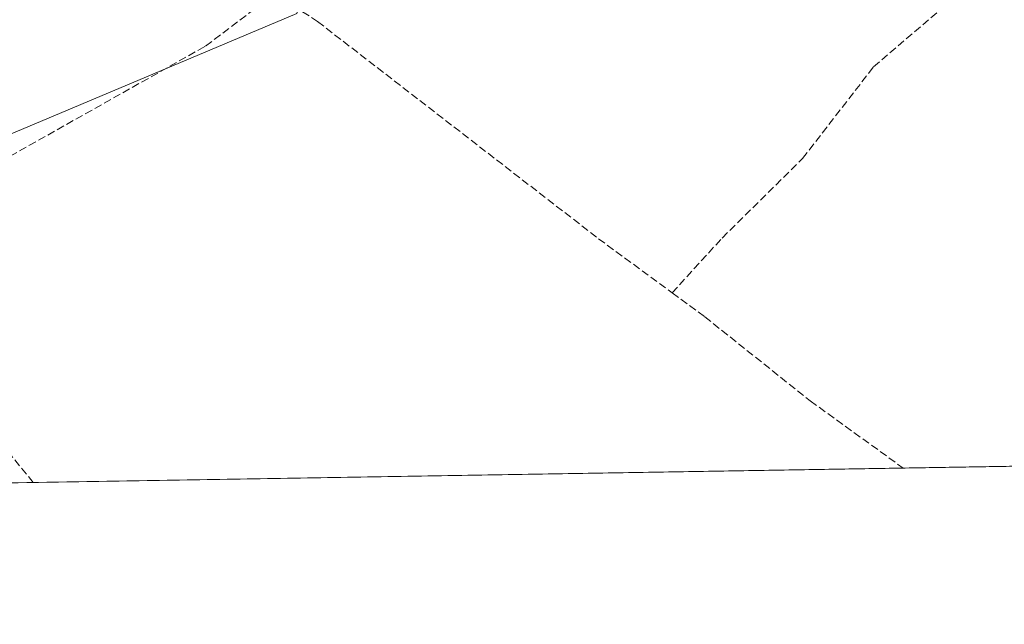
# Model space of a CAD drawing. Units: metres. Extents: x 615449 to 618934, y 4657655 to 4660037.
# Drawn here: x 617315 to 617526, y 4657667 to 4657797 of the extents above; entities that cross this region are included whole.
import ezdxf

# ---------------------------------------------------------------- set-up
doc = ezdxf.new("R2010")
doc.units = ezdxf.units.M
doc.header["$MEASUREMENT"] = 0
doc.linetypes.add('DGN Style 3', pattern=[2.307223, 1.648017, -0.659207])
for name, color, linetype, lineweight in [('Comarca CxS', 21, 'Continuous', 0), ('Comunidad Autónoma CxS', 142, 'Continuous', 0), ('Corriente artificial lineal', 4, 'DGN Style 3', 13), ('Cultivos herbáceos CxS', 92, 'Continuous', 0), ('Municipio CxS', 4, 'Continuous', 0), ('Núcleo urbano CxS', 7, 'Continuous', 0), ('Provincia CxS', 1, 'Continuous', 0)]:
    doc.layers.add(name, color=color, linetype=linetype, lineweight=lineweight)

# ---------------------------------------------------------------- blocks, each defined once
blk = doc.blocks.new('*U8')
at = {"layer": 'Cultivos herbáceos CxS', "color": 92, "linetype": 'Continuous', "lineweight": 0}
blk.add_polyline3d([(617643.3024, 4657702.9958, 253.9445), (617248.1121, 4657696.4446, 252.2686), (617232.7401, 4657718.1487, 252.2344), (617290.4643, 4657753.1703, 252.0467), (617313.0165, 4657772.0371, 252.249), (617313.1017, 4657772.0729, 252.2466), (617374.7343, 4657798.0235, 252.7004), (617382.5001, 4657821.3173, 252.5153), (617399.6945, 4657867.3559, 252.5088), (617374.1807, 4657876.2311, 252.2695), (617358.0961, 4657842.9511, 252.1171), (617325.3691, 4657875.1199, 252.195), (617308.9931, 4657901.0013, 252.5795), (617309.1553, 4657901.1143, 252.5891), (617311.2509, 4657902.5719, 252.7439), (617311.5613, 4657902.7879, 252.7649), (617342.2747, 4657897.5913, 252.7297), (617367.9213, 4657893.1947, 252.7316), (617433.9163, 4657881.6287, 252.7503), (617433.9273, 4657881.6267, 252.7502), (617530.8411, 4657864.7807, 252.7646)], dxfattribs=at)

msp = doc.modelspace()

# ---------------------------------------------------------------- linework, layer by layer
at = {"layer": 'Comarca CxS', "color": 21, "linetype": 'Continuous', "lineweight": 0, "flags": 128}
msp.add_lwpolyline([(615988.74, 4657675.57), (615486.39, 4657667.24), (615449.36, 4659936.33), (615449.25, 4659943.03), (615448.64, 4659980.3), (615645.46, 4659983.56), (615920.71, 4659988.13), (618335.46, 4660028.17), (618426.43, 4660029.68), (618894.99, 4660037.45), (618933.87, 4657724.39), (616320.59, 4657681.07)], close=True, dxfattribs=at)
at = {"layer": 'Comunidad Autónoma CxS', "color": 142, "linetype": 'Continuous', "lineweight": 0, "flags": 128}
msp.add_lwpolyline([(615988.74, 4657675.57), (615486.39, 4657667.24), (615449.36, 4659936.33), (615449.25, 4659943.03), (615448.64, 4659980.3), (615645.46, 4659983.56), (615920.71, 4659988.13), (618335.46, 4660028.17), (618426.43, 4660029.68), (618894.99, 4660037.45), (618933.87, 4657724.39), (616320.59, 4657681.07)], close=True, dxfattribs=at)
at = {"layer": 'Corriente artificial lineal', "color": 4, "linetype": 'DGN Style 3', "lineweight": 13}
for points in [[(617455.13, 4657738.21, 252.64), (617465.82, 4657749.94, 252.49), (617483.04, 4657766.96, 252.5), (617498.25, 4657786.57, 252.47), (617524.2, 4657808.74, 252.35), (617539.88, 4657827.14, 252.42), (617566.08, 4657852.54, 252.35)], [(617318.3, 4657697.61, 251.8), (617290.84, 4657731.42, 251.99), (617279.09, 4657745.54, 252.04), (617284.01, 4657748.24, 252.01), (617296.23, 4657756.94, 252.11), (617311.37, 4657766.34, 252.05), (617355.22, 4657791.04, 252.14), (617365.9, 4657799.11, 252.1), (617369.39, 4657802.71, 252.08)], [(617376, 4657798.39, 252.68), (617379.2, 4657796.3, 252.61), (617439.38, 4657749.79, 252.47), (617455.13, 4657738.21, 252.64)], [(617455.13, 4657738.21, 252.64), (617462.12, 4657733.07, 252.45), (617484.71, 4657715.06, 252.42), (617504.6, 4657700.7, 252.38)]]:
    msp.add_polyline3d(points, dxfattribs=at)
at = {"layer": 'Cultivos herbáceos CxS', "color": 92, "linetype": 'Continuous', "lineweight": 0, "extrusion": (0.000758155, 1.25687e-05, 1), "elevation": 779.09, "flags": 128}
msp.add_lwpolyline([(617614.6, 4657702.52), (617504.23, 4657700.69)], dxfattribs=at)
at = {"layer": 'Cultivos herbáceos CxS', "color": 92, "linetype": 'Continuous', "lineweight": 0, "extrusion": (-0.003157, -5.23315e-05, 0.999995), "elevation": -1940.73, "flags": 128}
msp.add_lwpolyline([(617502.32, 4657700.6), (617316.02, 4657697.51)], dxfattribs=at)
at = {"layer": 'Cultivos herbáceos CxS', "color": 92, "linetype": 'Continuous', "lineweight": 0, "extrusion": (0.006737, 0.000111685, 0.999977), "elevation": 4930.99, "flags": 128}
msp.add_lwpolyline([(617302.59, 4657697.09), (617232.4, 4657695.92)], dxfattribs=at)
at = {"layer": 'Cultivos herbáceos CxS', "color": 92, "linetype": 'Continuous', "lineweight": 0}
msp.add_polyline3d([(617308.99, 4657901, 252.58), (617325.37, 4657875.12, 252.2), (617358.1, 4657842.95, 252.12), (617374.18, 4657876.23, 252.27), (617399.69, 4657867.36, 252.51), (617382.5, 4657821.32, 252.52), (617374.73, 4657798.02, 252.7), (617313.1, 4657772.07, 252.25), (617313.02, 4657772.04, 252.25)], dxfattribs=at)
at = {"layer": 'Municipio CxS', "color": 4, "linetype": 'Continuous', "lineweight": 0, "flags": 128}
msp.add_lwpolyline([(615988.74, 4657675.57), (615486.39, 4657667.24), (615449.36, 4659936.33), (615449.25, 4659943.03), (615448.64, 4659980.3), (615645.46, 4659983.56), (615920.71, 4659988.13), (618335.46, 4660028.17), (618426.43, 4660029.68), (618894.99, 4660037.45), (618933.87, 4657724.39), (616320.59, 4657681.07)], close=True, dxfattribs=at)
at = {"layer": 'Núcleo urbano CxS', "color": 7, "linetype": 'Continuous', "lineweight": 0}
msp.add_polyline3d([(617308.99, 4657901, 252.58), (617325.37, 4657875.12, 252.2), (617358.1, 4657842.95, 252.12), (617374.18, 4657876.23, 252.27), (617399.69, 4657867.36, 252.51), (617382.5, 4657821.32, 252.52), (617374.73, 4657798.02, 252.7), (617313.1, 4657772.07, 252.25), (617313.02, 4657772.04, 252.25), (617263.17, 4657834.37, 252.35), (617243.11, 4657859.45, 252.33), (617230.99, 4657874.61, 252.53), (617192, 4657916.17, 252.58), (617188.37, 4657920.04, 252.83), (617308.17, 4657902.3, 252.63)], close=True, dxfattribs=at)
msp.add_polyline3d([(617308.99, 4657901, 252.58), (617325.37, 4657875.12, 252.2), (617358.1, 4657842.95, 252.12), (617374.18, 4657876.23, 252.27), (617399.69, 4657867.36, 252.51), (617382.5, 4657821.32, 252.52), (617374.73, 4657798.02, 252.7), (617313.1, 4657772.07, 252.25), (617313.02, 4657772.04, 252.25)], dxfattribs=at)
at = {"layer": 'Provincia CxS', "color": 1, "linetype": 'Continuous', "lineweight": 0, "flags": 128}
msp.add_lwpolyline([(615988.74, 4657675.57), (615486.39, 4657667.24), (615449.36, 4659936.33), (615449.25, 4659943.03), (615448.64, 4659980.3), (615645.46, 4659983.56), (615920.71, 4659988.13), (618335.46, 4660028.17), (618426.43, 4660029.68), (618894.99, 4660037.45), (618933.87, 4657724.39), (616320.59, 4657681.07)], close=True, dxfattribs=at)

# ---------------------------------------------------------------- block references
at = {"layer": 'Cultivos herbáceos CxS', "color": 92, "linetype": 'Continuous', "lineweight": 0}
msp.add_blockref('*U8', (0, 0), dxfattribs=at)

doc.saveas('drawing.dxf')
